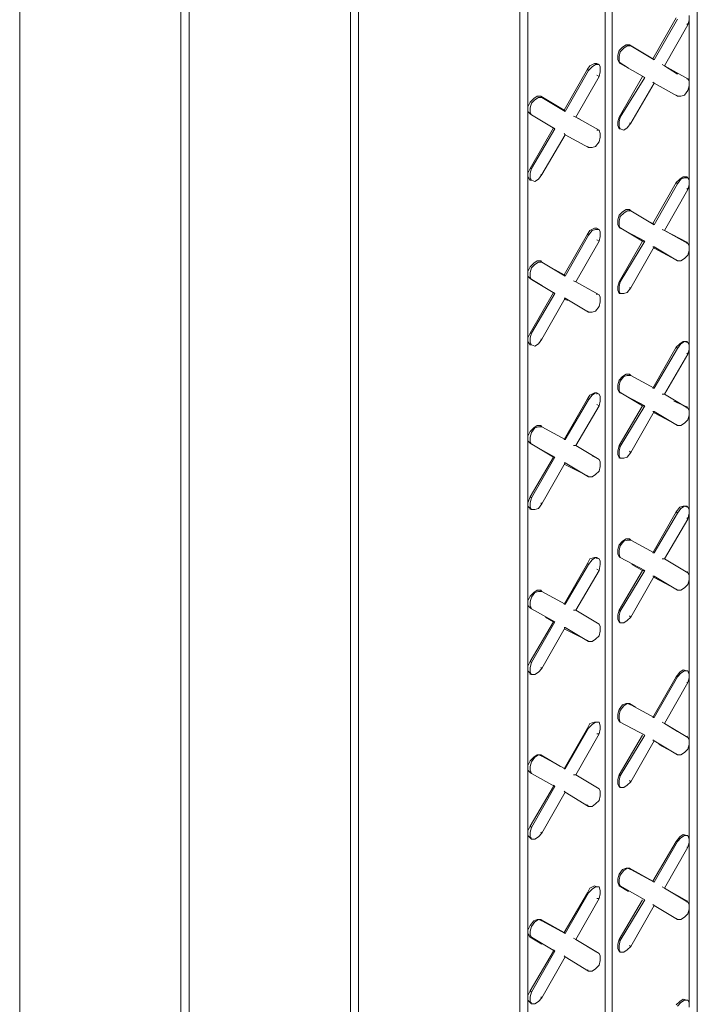
# Model space of a CAD drawing. Units: inches. Extents: x 641.2 to 698, y 170.8 to 244.1.
# Drawn here: x 656.2 to 657.9, y 196.1 to 198.6 of the extents above; entities that cross this region are included whole.
import ezdxf

# ---------------------------------------------------------------- set-up
doc = ezdxf.new("R2010")
doc.units = ezdxf.units.IN
doc.header["$LTSCALE"] = 2
doc.header["$MEASUREMENT"] = 0
doc.layers.add('B', color=1, linetype='Continuous')

msp = doc.modelspace()

# ---------------------------------------------------------------- linework, layer by layer
at = {"layer": 'B', "lineweight": 0}
for p, q in [((657.9476, 200.3454), (657.9476, 194.0899)), ((657.7149, 193.978), (657.7149, 200.2129)), ((657.7149, 193.978), (657.7149, 200.2129)), ((657.7326, 200.2217), (657.7326, 193.9868)), ((657.0729, 200.1216), (657.0729, 193.3065)), ((657.0729, 193.3065), (657.0729, 200.1216)), ((657.0935, 200.1334), (657.0935, 193.3153)), ((657.4999, 193.8337), (657.4999, 200.0892)), ((657.4999, 200.0892), (657.4999, 193.8337)), ((657.5205, 200.098), (657.5205, 193.8661)), ((656.6458, 199.8771), (656.6458, 193.0591)), ((656.6458, 193.0591), (656.6458, 199.8771)), ((656.6664, 199.886), (656.6664, 193.0709)), ((656.2394, 199.6415), (656.2394, 192.8235)), ((657.8946, 198.6343), (657.8357, 198.5312)), ((657.8975, 198.6313), (657.8386, 198.5283)), ((657.927, 198.6284), (657.924, 198.6166)), ((657.927, 198.6402), (657.927, 198.6284)), ((657.927, 198.4753), (657.927, 198.6284)), ((657.927, 198.4753), (657.927, 198.6284)), ((657.8651, 198.5135), (657.924, 198.6166)), ((657.924, 198.6166), (657.9211, 198.6196)), ((657.7502, 198.5518), (657.7473, 198.54)), ((657.7591, 198.5607), (657.7502, 198.5518)), ((657.7502, 198.5371), (657.7532, 198.5489)), ((657.7532, 198.5489), (657.762, 198.5577)), ((657.7679, 198.5665), (657.7591, 198.5607)), ((657.762, 198.5577), (657.7709, 198.5636)), ((657.7768, 198.5665), (657.7679, 198.5665)), ((657.7709, 198.5636), (657.7797, 198.5636)), ((657.7797, 198.5636), (657.7768, 198.5665)), ((657.7768, 198.5665), (657.8357, 198.5312)), ((657.7797, 198.5636), (657.7768, 198.5665)), ((657.8357, 198.5312), (657.7768, 198.5665)), ((657.8386, 198.5283), (657.7797, 198.5636)), ((657.8386, 198.5283), (657.7797, 198.5636)), ((657.7473, 198.5283), (657.7473, 198.54)), ((657.7473, 198.5283), (657.7502, 198.5224)), ((657.7502, 198.5253), (657.7502, 198.5371)), ((657.7502, 198.5253), (657.7532, 198.5194)), ((657.7532, 198.5194), (657.7502, 198.5224)), ((657.7502, 198.5224), (657.7738, 198.5076)), ((657.7532, 198.5194), (657.7502, 198.5224)), ((657.7738, 198.5076), (657.7502, 198.5224)), ((657.8357, 198.5312), (657.8386, 198.5283)), ((657.8386, 198.5283), (657.8357, 198.5312)), ((657.6707, 198.5047), (657.6118, 198.4016)), ((657.6737, 198.5018), (657.6148, 198.3987)), ((657.6766, 198.5135), (657.6707, 198.5047)), ((657.6707, 198.5047), (657.6737, 198.5018)), ((657.6737, 198.5018), (657.6825, 198.5106)), ((657.6884, 198.5194), (657.6766, 198.5135)), ((657.6913, 198.5165), (657.6825, 198.5106)), ((657.6943, 198.5194), (657.6884, 198.5194)), ((657.7002, 198.5165), (657.6913, 198.5165)), ((657.7002, 198.5165), (657.6943, 198.5194)), ((657.7002, 198.5165), (657.7031, 198.5106)), ((657.7031, 198.4988), (657.7002, 198.487)), ((657.7031, 198.5106), (657.7031, 198.4988)), ((657.815, 198.4841), (657.7532, 198.5194)), ((657.7532, 198.5194), (657.815, 198.4841)), ((657.8651, 198.5135), (657.8592, 198.5165)), ((657.8592, 198.5165), (657.8651, 198.5135)), ((657.924, 198.4811), (657.8651, 198.5135)), ((657.8651, 198.5135), (657.8975, 198.4929)), ((657.924, 198.4811), (657.8651, 198.5135)), ((657.8651, 198.5135), (657.8975, 198.4929)), ((657.6413, 198.384), (657.7002, 198.487)), ((657.7002, 198.487), (657.6943, 198.49)), ((657.7502, 198.384), (657.8092, 198.487)), ((657.7532, 198.384), (657.815, 198.4841)), ((657.8092, 198.487), (657.815, 198.4841)), ((657.8092, 198.487), (657.815, 198.4841)), ((657.8386, 198.4694), (657.8357, 198.4723)), ((657.8386, 198.4694), (657.8357, 198.4723)), ((657.924, 198.4811), (657.9211, 198.4811)), ((657.9211, 198.4811), (657.924, 198.4811)), ((657.924, 198.4811), (657.927, 198.4753)), ((657.927, 198.4753), (657.927, 198.4635)), ((657.8386, 198.4694), (657.7797, 198.3692)), ((657.8975, 198.437), (657.8386, 198.4694)), ((657.8386, 198.4694), (657.8975, 198.437)), ((657.924, 198.4517), (657.9152, 198.4399)), ((657.927, 198.4635), (657.924, 198.4517)), ((657.927, 198.2249), (657.927, 198.4635)), ((657.927, 198.2249), (657.927, 198.4635)), ((657.5353, 198.4311), (657.5264, 198.4222)), ((657.5294, 198.4193), (657.5382, 198.4281)), ((657.5441, 198.437), (657.5353, 198.4311)), ((657.5382, 198.4281), (657.547, 198.434)), ((657.5529, 198.437), (657.5441, 198.437)), ((657.547, 198.434), (657.5559, 198.434)), ((657.5559, 198.434), (657.5529, 198.437)), ((657.5529, 198.437), (657.6118, 198.4016)), ((657.5559, 198.434), (657.5529, 198.437)), ((657.6118, 198.4016), (657.5529, 198.437)), ((657.6148, 198.3987), (657.5559, 198.434)), ((657.6148, 198.3987), (657.5559, 198.434)), ((657.8946, 198.4399), (657.8975, 198.437)), ((657.8946, 198.4399), (657.8975, 198.437)), ((657.8975, 198.437), (657.9063, 198.437)), ((657.9152, 198.4399), (657.9063, 198.437)), ((657.5264, 198.4222), (657.5205, 198.4105)), ((657.5205, 198.3987), (657.5205, 198.4105)), ((657.5205, 198.3987), (657.5264, 198.3928)), ((657.5264, 198.4075), (657.5294, 198.4193)), ((657.5264, 198.3957), (657.5264, 198.4075)), ((657.6118, 198.4016), (657.6148, 198.3987)), ((657.6148, 198.3987), (657.6118, 198.4016)), ((657.5264, 198.3957), (657.5294, 198.3898)), ((657.5294, 198.3898), (657.5264, 198.3928)), ((657.5264, 198.3928), (657.5294, 198.3898)), ((657.5294, 198.3898), (657.5264, 198.3928)), ((657.5294, 198.3898), (657.5264, 198.3928)), ((657.5883, 198.3545), (657.5294, 198.3898)), ((657.5294, 198.3898), (657.5883, 198.3545)), ((657.6413, 198.384), (657.6354, 198.3869)), ((657.6354, 198.3869), (657.6413, 198.384)), ((657.7002, 198.3516), (657.6413, 198.384)), ((657.6413, 198.384), (657.6531, 198.3781)), ((657.7002, 198.3516), (657.6413, 198.384)), ((657.6413, 198.384), (657.6531, 198.3781)), ((657.7502, 198.384), (657.7473, 198.3722)), ((657.7532, 198.384), (657.7502, 198.3722)), ((657.7532, 198.384), (657.7502, 198.384)), ((657.5264, 198.2544), (657.5853, 198.3574)), ((657.5883, 198.3545), (657.5294, 198.2544)), ((657.5853, 198.3574), (657.5883, 198.3545)), ((657.5853, 198.3574), (657.5883, 198.3545)), ((657.7002, 198.3516), (657.6943, 198.3516)), ((657.6943, 198.3516), (657.7002, 198.3516)), ((657.7002, 198.3516), (657.7031, 198.3427)), ((657.7473, 198.3633), (657.7473, 198.3722)), ((657.7502, 198.3545), (657.7473, 198.3633)), ((657.7502, 198.3604), (657.7502, 198.3722)), ((657.7532, 198.3545), (657.7502, 198.3604)), ((657.7532, 198.3545), (657.7502, 198.3545)), ((657.7532, 198.3545), (657.7502, 198.3545)), ((657.762, 198.3516), (657.7532, 198.3545)), ((657.7709, 198.3574), (657.762, 198.3516)), ((657.7797, 198.3692), (657.7709, 198.3574)), ((657.7797, 198.3692), (657.7768, 198.3692)), ((657.6148, 198.3398), (657.5559, 198.2396)), ((657.6148, 198.3398), (657.6118, 198.3427)), ((657.6148, 198.3398), (657.6118, 198.3427)), ((657.6737, 198.3074), (657.6148, 198.3398)), ((657.6148, 198.3398), (657.6737, 198.3074)), ((657.7031, 198.3339), (657.7002, 198.3221)), ((657.7031, 198.3427), (657.7031, 198.3339)), ((657.6707, 198.3103), (657.6737, 198.3074)), ((657.6707, 198.3103), (657.6737, 198.3074)), ((657.6737, 198.3074), (657.6825, 198.3074)), ((657.6913, 198.3103), (657.6825, 198.3074)), ((657.7002, 198.3221), (657.6913, 198.3103)), ((657.5264, 198.2544), (657.5205, 198.2426)), ((657.5294, 198.2544), (657.5264, 198.2426)), ((657.5294, 198.2544), (657.5264, 198.2544)), ((657.5205, 198.2337), (657.5205, 198.2426)), ((657.5264, 198.2249), (657.5205, 198.2337)), ((657.5264, 198.2308), (657.5264, 198.2426)), ((657.5294, 198.2249), (657.5264, 198.2308)), ((657.5264, 198.2249), (657.5294, 198.2249)), ((657.5294, 198.2249), (657.5264, 198.2249)), ((657.5294, 198.2249), (657.5382, 198.222)), ((657.547, 198.2279), (657.5382, 198.222)), ((657.5559, 198.2396), (657.547, 198.2279)), ((657.5559, 198.2396), (657.5529, 198.2396)), ((657.9034, 198.2279), (657.8946, 198.219)), ((657.8975, 198.2161), (657.9063, 198.2279)), ((657.9122, 198.2337), (657.9034, 198.2279)), ((657.9152, 198.2308), (657.9063, 198.2279)), ((657.9211, 198.2337), (657.9122, 198.2337)), ((657.924, 198.2308), (657.9152, 198.2308)), ((657.9211, 198.2308), (657.9211, 198.2337)), ((657.9211, 198.2337), (657.924, 198.2308)), ((657.927, 198.2249), (657.924, 198.2308)), ((657.927, 198.2249), (657.927, 198.2131)), ((657.8946, 198.219), (657.8357, 198.1159)), ((657.8975, 198.2161), (657.8386, 198.113)), ((657.8651, 198.0983), (657.924, 198.2014)), ((657.8946, 198.219), (657.8975, 198.2161)), ((657.924, 198.2014), (657.9211, 198.2043)), ((657.927, 198.2131), (657.924, 198.2014)), ((657.927, 198.06), (657.927, 198.2131)), ((657.927, 198.06), (657.927, 198.2131)), ((657.7679, 198.1513), (657.7591, 198.1454)), ((657.7768, 198.1513), (657.7679, 198.1513)), ((657.7797, 198.1483), (657.7768, 198.1513)), ((657.7768, 198.1513), (657.7768, 198.1483)), ((657.7797, 198.1483), (657.7768, 198.1513)), ((657.7768, 198.1513), (657.7768, 198.1483)), ((657.7502, 198.1366), (657.7473, 198.1248)), ((657.7473, 198.113), (657.7473, 198.1248)), ((657.7591, 198.1454), (657.7502, 198.1366)), ((657.7502, 198.1218), (657.7532, 198.1336)), ((657.7532, 198.1336), (657.762, 198.1424)), ((657.762, 198.1424), (657.7709, 198.1483)), ((657.7709, 198.1483), (657.7797, 198.1483)), ((657.8386, 198.113), (657.7797, 198.1483)), ((657.8386, 198.113), (657.7797, 198.1483)), ((657.6884, 198.1042), (657.6766, 198.0983)), ((657.6913, 198.1012), (657.6825, 198.0983)), ((657.6943, 198.1042), (657.6884, 198.1042)), ((657.7002, 198.1012), (657.6913, 198.1012)), ((657.7002, 198.1012), (657.6943, 198.1042)), ((657.7002, 198.1012), (657.7031, 198.0953)), ((657.7502, 198.1071), (657.7473, 198.113)), ((657.7502, 198.1101), (657.7502, 198.1218)), ((657.7502, 198.1101), (657.7532, 198.1042)), ((657.7532, 198.1042), (657.7502, 198.1071)), ((657.7502, 198.1071), (657.8092, 198.0718)), ((657.7532, 198.1042), (657.7502, 198.1071)), ((657.8092, 198.0718), (657.7502, 198.1071)), ((657.815, 198.0718), (657.7532, 198.1042)), ((657.7532, 198.1042), (657.815, 198.0718)), ((657.8239, 198.1218), (657.8357, 198.1159)), ((657.8357, 198.1159), (657.8239, 198.1218)), ((657.8357, 198.1159), (657.8386, 198.113)), ((657.8386, 198.113), (657.8357, 198.1159)), ((657.8651, 198.0983), (657.8592, 198.1012)), ((657.8592, 198.1012), (657.8651, 198.0983)), ((657.6707, 198.0894), (657.6118, 197.9864)), ((657.6737, 198.0865), (657.6148, 197.9834)), ((657.6766, 198.0983), (657.6707, 198.0894)), ((657.6707, 198.0894), (657.6737, 198.0865)), ((657.6737, 198.0865), (657.6825, 198.0983)), ((657.7031, 198.0835), (657.7002, 198.0718)), ((657.7031, 198.0953), (657.7031, 198.0835)), ((657.924, 198.0659), (657.8651, 198.0983)), ((657.8651, 198.0983), (657.9211, 198.0688)), ((657.924, 198.0659), (657.8651, 198.0983)), ((657.8651, 198.0983), (657.9211, 198.0688)), ((657.6413, 197.9687), (657.7002, 198.0718)), ((657.7002, 198.0718), (657.6943, 198.0747)), ((657.7502, 197.9687), (657.8092, 198.0718)), ((657.7532, 197.9687), (657.815, 198.0718)), ((657.8386, 198.057), (657.7797, 197.954)), ((657.8092, 198.0718), (657.815, 198.0718)), ((657.8092, 198.0718), (657.815, 198.0718)), ((657.8357, 198.057), (657.8386, 198.057)), ((657.8386, 198.057), (657.8357, 198.057)), ((657.8975, 198.0217), (657.8386, 198.057)), ((657.8386, 198.057), (657.8975, 198.0217)), ((657.8828, 198.0305), (657.8386, 198.0541)), ((657.8828, 198.0305), (657.8386, 198.0541)), ((657.924, 198.0659), (657.9211, 198.0688)), ((657.9211, 198.0688), (657.9211, 198.0659)), ((657.9211, 198.0688), (657.924, 198.0659)), ((657.924, 198.0659), (657.927, 198.06)), ((657.927, 198.06), (657.927, 198.0482)), ((657.9152, 198.0276), (657.9063, 198.0217)), ((657.924, 198.0364), (657.9152, 198.0276)), ((657.927, 198.0482), (657.924, 198.0364)), ((657.927, 197.8096), (657.927, 198.0482)), ((657.927, 197.8096), (657.927, 198.0482)), ((657.5264, 198.007), (657.5205, 197.9952)), ((657.5353, 198.0158), (657.5264, 198.007)), ((657.5264, 197.9922), (657.5294, 198.004)), ((657.5294, 198.004), (657.5382, 198.0129)), ((657.5441, 198.0217), (657.5353, 198.0158)), ((657.5382, 198.0129), (657.547, 198.0188)), ((657.5529, 198.0217), (657.5441, 198.0217)), ((657.547, 198.0188), (657.5559, 198.0188)), ((657.5559, 198.0188), (657.5529, 198.0217)), ((657.5529, 198.0217), (657.5529, 198.0188)), ((657.5559, 198.0188), (657.5529, 198.0217)), ((657.5529, 198.0217), (657.5529, 198.0188)), ((657.6148, 197.9834), (657.5559, 198.0188)), ((657.6148, 197.9834), (657.5559, 198.0188)), ((657.5647, 198.0129), (657.6118, 197.9864)), ((657.6118, 197.9864), (657.5647, 198.0129)), ((657.8946, 198.0246), (657.8975, 198.0217)), ((657.8946, 198.0246), (657.8975, 198.0217)), ((657.8975, 198.0217), (657.9063, 198.0217)), ((657.5205, 197.9834), (657.5205, 197.9952)), ((657.5205, 197.9834), (657.5264, 197.9775)), ((657.5264, 197.9805), (657.5264, 197.9922)), ((657.5264, 197.9805), (657.5294, 197.9746)), ((657.5294, 197.9746), (657.5264, 197.9775)), ((657.5264, 197.9775), (657.5559, 197.9598)), ((657.5294, 197.9746), (657.5264, 197.9775)), ((657.5559, 197.9598), (657.5264, 197.9775)), ((657.6118, 197.9864), (657.6148, 197.9834)), ((657.6148, 197.9834), (657.6118, 197.9864)), ((657.5883, 197.9392), (657.5294, 197.9746)), ((657.5294, 197.9746), (657.5883, 197.9392)), ((657.6413, 197.9687), (657.6354, 197.9716)), ((657.6354, 197.9716), (657.6413, 197.9687)), ((657.7002, 197.9363), (657.6413, 197.9687)), ((657.6413, 197.9687), (657.6943, 197.9392)), ((657.7002, 197.9363), (657.6413, 197.9687)), ((657.6413, 197.9687), (657.6943, 197.9392)), ((657.7502, 197.9687), (657.7473, 197.9569)), ((657.7473, 197.9481), (657.7473, 197.9569)), ((657.7532, 197.9687), (657.7502, 197.9569)), ((657.7532, 197.9687), (657.7502, 197.9687)), ((657.7502, 197.9451), (657.7502, 197.9569)), ((657.7797, 197.954), (657.7709, 197.9422)), ((657.7797, 197.954), (657.7768, 197.954)), ((657.5264, 197.8391), (657.5853, 197.9422)), ((657.5883, 197.9392), (657.5294, 197.8391)), ((657.6148, 197.9275), (657.5559, 197.8244)), ((657.5853, 197.9422), (657.5883, 197.9392)), ((657.5853, 197.9422), (657.5883, 197.9392)), ((657.6118, 197.9275), (657.6148, 197.9275)), ((657.6148, 197.9275), (657.6118, 197.9275)), ((657.6737, 197.8921), (657.6148, 197.9275)), ((657.6148, 197.9275), (657.6737, 197.8921)), ((657.7002, 197.9363), (657.6943, 197.9392)), ((657.6943, 197.9392), (657.6943, 197.9363)), ((657.6943, 197.9392), (657.7002, 197.9363)), ((657.7002, 197.9363), (657.7031, 197.9304)), ((657.7031, 197.9304), (657.7031, 197.9186)), ((657.7502, 197.9392), (657.7473, 197.9481)), ((657.7532, 197.9392), (657.7502, 197.9451)), ((657.7532, 197.9392), (657.7502, 197.9392)), ((657.7532, 197.9392), (657.7502, 197.9392)), ((657.762, 197.9392), (657.7532, 197.9392)), ((657.7709, 197.9422), (657.762, 197.9392)), ((657.6236, 197.9216), (657.6118, 197.9245)), ((657.6236, 197.9216), (657.6118, 197.9245)), ((657.7002, 197.9068), (657.6913, 197.8951)), ((657.7031, 197.9186), (657.7002, 197.9068)), ((657.6707, 197.8951), (657.6737, 197.8921)), ((657.6707, 197.8951), (657.6737, 197.8921)), ((657.6737, 197.8921), (657.6825, 197.8921)), ((657.6913, 197.8951), (657.6825, 197.8921)), ((657.5264, 197.8391), (657.5205, 197.8273)), ((657.5205, 197.8185), (657.5205, 197.8273)), ((657.5294, 197.8391), (657.5264, 197.8273)), ((657.5294, 197.8391), (657.5264, 197.8391)), ((657.5264, 197.8155), (657.5264, 197.8273)), ((657.5264, 197.8096), (657.5205, 197.8185)), ((657.5294, 197.8096), (657.5264, 197.8155)), ((657.5294, 197.8096), (657.5264, 197.8096)), ((657.5294, 197.8096), (657.5264, 197.8096)), ((657.5382, 197.8067), (657.5294, 197.8096)), ((657.547, 197.8126), (657.5382, 197.8067)), ((657.5559, 197.8244), (657.547, 197.8126)), ((657.5559, 197.8244), (657.5529, 197.8244)), ((657.8946, 197.8038), (657.8357, 197.7007)), ((657.9034, 197.8126), (657.8946, 197.8038)), ((657.8946, 197.8038), (657.8975, 197.8008)), ((657.8975, 197.8008), (657.9063, 197.8126)), ((657.9122, 197.8185), (657.9034, 197.8126)), ((657.9152, 197.8185), (657.9063, 197.8126)), ((657.9211, 197.8185), (657.9122, 197.8185)), ((657.924, 197.8155), (657.9152, 197.8185)), ((657.9211, 197.8155), (657.9211, 197.8185)), ((657.9211, 197.8185), (657.924, 197.8155)), ((657.927, 197.8096), (657.924, 197.8155)), ((657.927, 197.8096), (657.927, 197.7979)), ((657.8975, 197.8008), (657.8386, 197.7007)), ((657.8651, 197.6859), (657.924, 197.7861)), ((657.924, 197.7861), (657.9211, 197.789)), ((657.927, 197.7979), (657.924, 197.7861)), ((657.927, 197.6447), (657.927, 197.7979)), ((657.927, 197.6447), (657.927, 197.7979)), ((657.7591, 197.7301), (657.7502, 197.7213)), ((657.7532, 197.7183), (657.762, 197.7301)), ((657.7679, 197.736), (657.7591, 197.7301)), ((657.762, 197.7301), (657.7709, 197.7331)), ((657.7768, 197.736), (657.7679, 197.736)), ((657.7709, 197.7331), (657.7797, 197.7331)), ((657.7797, 197.7331), (657.7768, 197.736)), ((657.7768, 197.736), (657.7768, 197.7331)), ((657.7797, 197.7331), (657.7768, 197.736)), ((657.7768, 197.736), (657.7768, 197.7331)), ((657.8386, 197.7007), (657.7797, 197.7331)), ((657.8386, 197.7007), (657.7797, 197.7331)), ((657.7502, 197.7213), (657.7473, 197.7095)), ((657.7473, 197.6977), (657.7473, 197.7095)), ((657.7502, 197.7066), (657.7532, 197.7183)), ((657.7502, 197.6948), (657.7502, 197.7066)), ((657.6766, 197.683), (657.6707, 197.6742)), ((657.6737, 197.6712), (657.6825, 197.683)), ((657.6884, 197.6889), (657.6766, 197.683)), ((657.6913, 197.6889), (657.6825, 197.683)), ((657.6943, 197.6889), (657.6884, 197.6889)), ((657.7002, 197.6859), (657.6913, 197.6889)), ((657.6943, 197.6859), (657.6943, 197.6889)), ((657.6943, 197.6889), (657.7002, 197.6859)), ((657.7002, 197.6859), (657.7031, 197.6801)), ((657.7031, 197.6801), (657.7031, 197.6683)), ((657.7473, 197.6977), (657.7502, 197.6918)), ((657.7502, 197.6948), (657.7532, 197.6889)), ((657.7532, 197.6889), (657.7502, 197.6918)), ((657.7502, 197.6918), (657.8092, 197.6565)), ((657.7532, 197.6889), (657.7502, 197.6918)), ((657.8092, 197.6565), (657.7502, 197.6918)), ((657.815, 197.6565), (657.7532, 197.6889)), ((657.7532, 197.6889), (657.815, 197.6565)), ((657.8357, 197.7007), (657.8386, 197.7007)), ((657.8386, 197.7007), (657.8357, 197.7007)), ((657.8651, 197.6859), (657.8592, 197.6859)), ((657.8592, 197.6859), (657.8651, 197.6859)), ((657.924, 197.6506), (657.8651, 197.6859)), ((657.924, 197.6506), (657.8651, 197.6859)), ((657.6707, 197.6742), (657.6118, 197.5711)), ((657.6737, 197.6712), (657.6148, 197.5711)), ((657.6413, 197.5564), (657.7002, 197.6565)), ((657.6707, 197.6742), (657.6737, 197.6712)), ((657.7002, 197.6565), (657.6943, 197.6594)), ((657.7031, 197.6683), (657.7002, 197.6565)), ((657.7502, 197.5564), (657.8092, 197.6565)), ((657.7532, 197.5534), (657.815, 197.6565)), ((657.8092, 197.6565), (657.815, 197.6565)), ((657.8092, 197.6565), (657.815, 197.6565)), ((657.8887, 197.6683), (657.9211, 197.6536)), ((657.8887, 197.6683), (657.9211, 197.6536)), ((657.924, 197.6506), (657.9211, 197.6536)), ((657.9211, 197.6536), (657.9211, 197.6506)), ((657.9211, 197.6536), (657.924, 197.6506)), ((657.8386, 197.6418), (657.7797, 197.5387)), ((657.8357, 197.6418), (657.8386, 197.6418)), ((657.8386, 197.6418), (657.8357, 197.6418)), ((657.8975, 197.6064), (657.8386, 197.6418)), ((657.8386, 197.6418), (657.8975, 197.6064)), ((657.8946, 197.6094), (657.8386, 197.6388)), ((657.8386, 197.6388), (657.8946, 197.6094)), ((657.924, 197.6506), (657.927, 197.6447)), ((657.927, 197.6329), (657.924, 197.6212)), ((657.927, 197.6447), (657.927, 197.6329)), ((657.927, 197.3944), (657.927, 197.6329)), ((657.927, 197.3944), (657.927, 197.6329)), ((657.5441, 197.6064), (657.5353, 197.6005)), ((657.5382, 197.6005), (657.547, 197.6035)), ((657.5529, 197.6064), (657.5441, 197.6064)), ((657.547, 197.6035), (657.5559, 197.6035)), ((657.5559, 197.6035), (657.5529, 197.6064)), ((657.5529, 197.6064), (657.5529, 197.6035)), ((657.5559, 197.6035), (657.5529, 197.6064)), ((657.5529, 197.6064), (657.5529, 197.6035)), ((657.6148, 197.5711), (657.5559, 197.6035)), ((657.6148, 197.5711), (657.5559, 197.6035)), ((657.8946, 197.6094), (657.8975, 197.6064)), ((657.8946, 197.6094), (657.8975, 197.6064)), ((657.8975, 197.6064), (657.9063, 197.6064)), ((657.9152, 197.6123), (657.9063, 197.6064)), ((657.924, 197.6212), (657.9152, 197.6123)), ((657.5264, 197.5917), (657.5205, 197.5799)), ((657.5205, 197.5681), (657.5205, 197.5799)), ((657.5353, 197.6005), (657.5264, 197.5917)), ((657.5264, 197.577), (657.5294, 197.5888)), ((657.5294, 197.5888), (657.5382, 197.6005)), ((657.5264, 197.5623), (657.5205, 197.5681)), ((657.5264, 197.5652), (657.5264, 197.577)), ((657.5264, 197.5652), (657.5294, 197.5593)), ((657.5294, 197.5593), (657.5264, 197.5623)), ((657.5264, 197.5623), (657.5853, 197.5269)), ((657.5294, 197.5593), (657.5264, 197.5623)), ((657.5853, 197.5269), (657.5264, 197.5623)), ((657.5883, 197.5269), (657.5294, 197.5593)), ((657.5294, 197.5593), (657.5883, 197.5269)), ((657.6118, 197.5711), (657.6148, 197.5711)), ((657.6148, 197.5711), (657.6118, 197.5711)), ((657.6413, 197.5564), (657.6354, 197.5564)), ((657.6354, 197.5564), (657.6413, 197.5564)), ((657.7002, 197.521), (657.6413, 197.5564)), ((657.7002, 197.521), (657.6413, 197.5564)), ((657.7502, 197.5564), (657.7473, 197.5416)), ((657.7532, 197.5534), (657.7502, 197.5564)), ((657.6825, 197.5299), (657.6943, 197.524)), ((657.6825, 197.5299), (657.6943, 197.524)), ((657.7473, 197.5328), (657.7473, 197.5416)), ((657.7502, 197.5269), (657.7473, 197.5328)), ((657.7532, 197.5534), (657.7502, 197.5416)), ((657.7502, 197.5299), (657.7502, 197.5416)), ((657.7532, 197.524), (657.7502, 197.5299)), ((657.7797, 197.5387), (657.7709, 197.5269)), ((657.7797, 197.5387), (657.7768, 197.5416)), ((657.5264, 197.4268), (657.5853, 197.5269)), ((657.5883, 197.5269), (657.5294, 197.4238)), ((657.6148, 197.5122), (657.5559, 197.4091)), ((657.5853, 197.5269), (657.5883, 197.5269)), ((657.5853, 197.5269), (657.5883, 197.5269)), ((657.6118, 197.5122), (657.6148, 197.5122)), ((657.6148, 197.5122), (657.6118, 197.5122)), ((657.6707, 197.4798), (657.6118, 197.5092)), ((657.6707, 197.4798), (657.6118, 197.5092)), ((657.6737, 197.4768), (657.6148, 197.5122)), ((657.6148, 197.5122), (657.6737, 197.4768)), ((657.7002, 197.521), (657.6943, 197.524)), ((657.6943, 197.524), (657.7002, 197.521)), ((657.7002, 197.521), (657.7031, 197.5151)), ((657.7031, 197.5151), (657.7031, 197.5033)), ((657.7502, 197.5269), (657.7532, 197.524)), ((657.7502, 197.524), (657.7502, 197.5269)), ((657.7532, 197.524), (657.762, 197.524)), ((657.7709, 197.5269), (657.762, 197.524)), ((657.6707, 197.4798), (657.6737, 197.4768)), ((657.6707, 197.4798), (657.6737, 197.4768)), ((657.6913, 197.4827), (657.6825, 197.4768)), ((657.7002, 197.4916), (657.6913, 197.4827)), ((657.7031, 197.5033), (657.7002, 197.4916)), ((657.6737, 197.4768), (657.6825, 197.4768)), ((657.5264, 197.4268), (657.5205, 197.412)), ((657.5205, 197.4032), (657.5205, 197.412)), ((657.5294, 197.4238), (657.5264, 197.4268)), ((657.5294, 197.4238), (657.5264, 197.412)), ((657.5264, 197.4003), (657.5264, 197.412)), ((657.5559, 197.4091), (657.547, 197.3973)), ((657.5559, 197.4091), (657.5529, 197.412)), ((657.5264, 197.3973), (657.5205, 197.4032)), ((657.5294, 197.3944), (657.5264, 197.4003)), ((657.5264, 197.3944), (657.5264, 197.3973)), ((657.5294, 197.3944), (657.5264, 197.3973)), ((657.5294, 197.3944), (657.5382, 197.3944)), ((657.547, 197.3973), (657.5382, 197.3944)), ((657.8946, 197.3885), (657.8357, 197.2854)), ((657.8975, 197.3855), (657.8386, 197.2854)), ((657.9034, 197.4003), (657.8946, 197.3885)), ((657.8946, 197.3885), (657.8975, 197.3855)), ((657.8975, 197.3855), (657.9063, 197.3973)), ((657.9122, 197.4032), (657.9034, 197.4003)), ((657.9152, 197.4032), (657.9063, 197.3973)), ((657.9211, 197.4032), (657.9122, 197.4032)), ((657.924, 197.4003), (657.9152, 197.4032)), ((657.9211, 197.4003), (657.9211, 197.4032)), ((657.9211, 197.4032), (657.924, 197.4003)), ((657.927, 197.3944), (657.924, 197.4003)), ((657.927, 197.3855), (657.924, 197.3708)), ((657.927, 197.3944), (657.927, 197.3855)), ((657.927, 197.2294), (657.927, 197.3855)), ((657.927, 197.2294), (657.927, 197.3855)), ((657.8651, 197.2707), (657.924, 197.3708)), ((657.924, 197.3708), (657.9211, 197.3738)), ((657.7502, 197.306), (657.7473, 197.2942)), ((657.7591, 197.3149), (657.7502, 197.306)), ((657.7532, 197.3031), (657.762, 197.3149)), ((657.7679, 197.3207), (657.7591, 197.3149)), ((657.762, 197.3149), (657.7709, 197.3178)), ((657.7768, 197.3207), (657.7679, 197.3207)), ((657.7709, 197.3178), (657.7797, 197.3178)), ((657.7797, 197.3178), (657.7768, 197.3207)), ((657.7768, 197.3207), (657.7768, 197.3178)), ((657.7797, 197.3178), (657.7768, 197.3207)), ((657.7768, 197.3207), (657.7768, 197.3178)), ((657.8386, 197.2854), (657.7797, 197.3178)), ((657.8386, 197.2854), (657.7797, 197.3178)), ((657.7473, 197.2825), (657.7473, 197.2942)), ((657.7473, 197.2825), (657.7502, 197.2766)), ((657.7502, 197.2913), (657.7532, 197.3031)), ((657.7502, 197.2825), (657.7502, 197.2913)), ((657.7502, 197.2825), (657.7532, 197.2736)), ((657.8357, 197.2854), (657.8386, 197.2854)), ((657.8386, 197.2854), (657.8357, 197.2854)), ((657.6707, 197.2589), (657.6118, 197.1558)), ((657.6737, 197.256), (657.6148, 197.1558)), ((657.6766, 197.2707), (657.6707, 197.2589)), ((657.6707, 197.2589), (657.6737, 197.256)), ((657.6737, 197.256), (657.6825, 197.2677)), ((657.6884, 197.2736), (657.6766, 197.2707)), ((657.6913, 197.2736), (657.6825, 197.2677)), ((657.6943, 197.2736), (657.6884, 197.2736)), ((657.7002, 197.2707), (657.6913, 197.2736)), ((657.6943, 197.2707), (657.6943, 197.2736)), ((657.6943, 197.2736), (657.7002, 197.2707)), ((657.7002, 197.2707), (657.7031, 197.2648)), ((657.7031, 197.256), (657.7002, 197.2412)), ((657.7031, 197.2648), (657.7031, 197.256)), ((657.7532, 197.2736), (657.7502, 197.2766)), ((657.7502, 197.2766), (657.7532, 197.2766)), ((657.7532, 197.2736), (657.7502, 197.2766)), ((657.7532, 197.2766), (657.7502, 197.2766)), ((657.815, 197.2412), (657.7532, 197.2736)), ((657.7532, 197.2736), (657.815, 197.2412)), ((657.8092, 197.2412), (657.7826, 197.256)), ((657.8092, 197.2412), (657.7826, 197.256)), ((657.8651, 197.2707), (657.8592, 197.2707)), ((657.8592, 197.2707), (657.8651, 197.2707)), ((657.924, 197.2353), (657.8651, 197.2707)), ((657.924, 197.2353), (657.8651, 197.2707)), ((657.6413, 197.1411), (657.7002, 197.2412)), ((657.7002, 197.2412), (657.6943, 197.2442)), ((657.7502, 197.1411), (657.8092, 197.2412)), ((657.7532, 197.1382), (657.815, 197.2412)), ((657.8092, 197.2412), (657.815, 197.2412)), ((657.8092, 197.2412), (657.815, 197.2412)), ((657.924, 197.2353), (657.9211, 197.2383)), ((657.9211, 197.2383), (657.924, 197.2353)), ((657.924, 197.2353), (657.927, 197.2294)), ((657.8386, 197.2265), (657.7797, 197.1234)), ((657.8357, 197.2265), (657.8386, 197.2265)), ((657.8386, 197.2265), (657.8357, 197.2265)), ((657.8975, 197.1912), (657.8386, 197.2265)), ((657.8386, 197.2265), (657.8975, 197.1912)), ((657.8946, 197.1941), (657.8386, 197.2236)), ((657.8386, 197.2236), (657.8946, 197.1941)), ((657.927, 197.2177), (657.924, 197.2059)), ((657.927, 197.2294), (657.927, 197.2177)), ((657.927, 196.9791), (657.927, 197.2177)), ((657.927, 196.9791), (657.927, 197.2177)), ((657.5353, 197.1853), (657.5264, 197.1764)), ((657.5294, 197.1735), (657.5382, 197.1853)), ((657.5441, 197.1912), (657.5353, 197.1853)), ((657.5382, 197.1853), (657.547, 197.1882)), ((657.5529, 197.1912), (657.5441, 197.1912)), ((657.547, 197.1882), (657.5559, 197.1882)), ((657.5559, 197.1882), (657.5529, 197.1912)), ((657.5529, 197.1912), (657.5529, 197.1882)), ((657.5559, 197.1882), (657.5529, 197.1912)), ((657.5529, 197.1912), (657.5529, 197.1882)), ((657.6148, 197.1558), (657.5559, 197.1882)), ((657.6148, 197.1558), (657.5559, 197.1882)), ((657.8946, 197.1941), (657.8975, 197.1912)), ((657.8946, 197.1941), (657.8975, 197.1912)), ((657.8975, 197.1912), (657.9063, 197.1912)), ((657.9152, 197.1971), (657.9063, 197.1912)), ((657.924, 197.2059), (657.9152, 197.1971)), ((657.5264, 197.1764), (657.5205, 197.1647)), ((657.5205, 197.1529), (657.5205, 197.1647)), ((657.5264, 197.1617), (657.5294, 197.1735)), ((657.5264, 197.1529), (657.5264, 197.1617)), ((657.5205, 197.1529), (657.5264, 197.147)), ((657.5264, 197.1529), (657.5294, 197.144)), ((657.5294, 197.144), (657.5264, 197.147)), ((657.5264, 197.147), (657.5294, 197.144)), ((657.5294, 197.144), (657.5264, 197.147)), ((657.5294, 197.144), (657.5264, 197.147)), ((657.5883, 197.1116), (657.5294, 197.144)), ((657.5294, 197.144), (657.5883, 197.1116)), ((657.6118, 197.1558), (657.6148, 197.1558)), ((657.6148, 197.1558), (657.6118, 197.1558)), ((657.6413, 197.1411), (657.6354, 197.1411)), ((657.6354, 197.1411), (657.6413, 197.1411)), ((657.7002, 197.1058), (657.6413, 197.1411)), ((657.7002, 197.1058), (657.6413, 197.1411)), ((657.7502, 197.1411), (657.7473, 197.1293)), ((657.7532, 197.1382), (657.7502, 197.1411)), ((657.7532, 197.1382), (657.7502, 197.1264)), ((657.5264, 197.0115), (657.5853, 197.1116)), ((657.5883, 197.1116), (657.5294, 197.0086)), ((657.5853, 197.1116), (657.5647, 197.1234)), ((657.5853, 197.1116), (657.5647, 197.1234)), ((657.5853, 197.1116), (657.5883, 197.1116)), ((657.5853, 197.1116), (657.5883, 197.1116)), ((657.7002, 197.1058), (657.6943, 197.1087)), ((657.6943, 197.1087), (657.7002, 197.1058)), ((657.7473, 197.1175), (657.7473, 197.1293)), ((657.7502, 197.1116), (657.7473, 197.1175)), ((657.7502, 197.1146), (657.7502, 197.1264)), ((657.7532, 197.1087), (657.7502, 197.1146)), ((657.7532, 197.1087), (657.7502, 197.1116)), ((657.7532, 197.1087), (657.762, 197.1087)), ((657.7709, 197.1146), (657.762, 197.1087)), ((657.7797, 197.1234), (657.7709, 197.1146)), ((657.7797, 197.1234), (657.7768, 197.1264)), ((657.6148, 197.0969), (657.5559, 196.9938)), ((657.6118, 197.0969), (657.6148, 197.0969)), ((657.6148, 197.0969), (657.6118, 197.0969)), ((657.6707, 197.0645), (657.6118, 197.094)), ((657.6707, 197.0645), (657.6118, 197.094)), ((657.6737, 197.0616), (657.6148, 197.0969)), ((657.6148, 197.0969), (657.6737, 197.0616)), ((657.7002, 197.1058), (657.7031, 197.0999)), ((657.7031, 197.0881), (657.7002, 197.0763)), ((657.7031, 197.0999), (657.7031, 197.0881)), ((657.6707, 197.0645), (657.6737, 197.0616)), ((657.6707, 197.0645), (657.6737, 197.0616)), ((657.6737, 197.0616), (657.6825, 197.0616)), ((657.6913, 197.0675), (657.6825, 197.0616)), ((657.7002, 197.0763), (657.6913, 197.0675)), ((657.5264, 197.0115), (657.5205, 196.9997)), ((657.5294, 197.0086), (657.5264, 197.0115)), ((657.5294, 197.0086), (657.5264, 196.9968)), ((657.5205, 196.9879), (657.5205, 196.9997)), ((657.5264, 196.9821), (657.5205, 196.9879)), ((657.5264, 196.985), (657.5264, 196.9968)), ((657.5294, 196.9791), (657.5264, 196.985)), ((657.547, 196.985), (657.5382, 196.9791)), ((657.5559, 196.9938), (657.547, 196.985)), ((657.5559, 196.9938), (657.5529, 196.9968)), ((657.8946, 196.9732), (657.9034, 196.985)), ((657.9122, 196.9909), (657.9034, 196.985)), ((657.9152, 196.9879), (657.9063, 196.9821)), ((657.9211, 196.9879), (657.9122, 196.9909)), ((657.924, 196.9879), (657.9152, 196.9879)), ((657.9211, 196.9879), (657.924, 196.9879)), ((657.927, 196.9791), (657.924, 196.9879)), ((657.5264, 196.9821), (657.5294, 196.9791)), ((657.5264, 196.9791), (657.5264, 196.9821)), ((657.5294, 196.9791), (657.5382, 196.9791)), ((657.8357, 196.8701), (657.8946, 196.9732)), ((657.8975, 196.9732), (657.8386, 196.8701)), ((657.8651, 196.8554), (657.924, 196.9585)), ((657.8946, 196.9732), (657.8975, 196.9732)), ((657.8975, 196.9732), (657.9063, 196.9821)), ((657.924, 196.9585), (657.9211, 196.9585)), ((657.927, 196.9703), (657.924, 196.9585)), ((657.927, 196.9791), (657.927, 196.9703)), ((657.927, 196.8142), (657.927, 196.9703)), ((657.927, 196.8142), (657.927, 196.9703)), ((657.7502, 196.8908), (657.7473, 196.879)), ((657.7591, 196.9025), (657.7502, 196.8908)), ((657.7532, 196.8878), (657.7502, 196.876)), ((657.7532, 196.8878), (657.762, 196.8996)), ((657.7679, 196.9055), (657.7591, 196.9025)), ((657.762, 196.8996), (657.7709, 196.9055)), ((657.7768, 196.9055), (657.7679, 196.9055)), ((657.7709, 196.9055), (657.7797, 196.9025)), ((657.7797, 196.9025), (657.7768, 196.9055)), ((657.7768, 196.9055), (657.7915, 196.8966)), ((657.7797, 196.9025), (657.7768, 196.9055)), ((657.7768, 196.9055), (657.7915, 196.8966)), ((657.8386, 196.8701), (657.7797, 196.9025)), ((657.8386, 196.8701), (657.7797, 196.9025)), ((657.7473, 196.8672), (657.7473, 196.879)), ((657.7473, 196.8672), (657.7502, 196.8613)), ((657.7502, 196.876), (657.7502, 196.8672)), ((657.7502, 196.8672), (657.7532, 196.8584)), ((657.7532, 196.8584), (657.7502, 196.8613)), ((657.7502, 196.8613), (657.7532, 196.8613)), ((657.7532, 196.8584), (657.7502, 196.8613)), ((657.7532, 196.8613), (657.7502, 196.8613)), ((657.8357, 196.8701), (657.8386, 196.8701)), ((657.8386, 196.8701), (657.8357, 196.8701)), ((657.6707, 196.8436), (657.6118, 196.7406)), ((657.6737, 196.8436), (657.6148, 196.7406)), ((657.6766, 196.8554), (657.6707, 196.8436)), ((657.6707, 196.8436), (657.6737, 196.8436)), ((657.6737, 196.8436), (657.6825, 196.8525)), ((657.6884, 196.8584), (657.6766, 196.8554)), ((657.6913, 196.8584), (657.6825, 196.8525)), ((657.6943, 196.8584), (657.6884, 196.8584)), ((657.7002, 196.8584), (657.6913, 196.8584)), ((657.6943, 196.8584), (657.7002, 196.8584)), ((657.7002, 196.8584), (657.7031, 196.8495)), ((657.7031, 196.8407), (657.7002, 196.8289)), ((657.7031, 196.8495), (657.7031, 196.8407)), ((657.815, 196.826), (657.7532, 196.8584)), ((657.7532, 196.8584), (657.815, 196.826)), ((657.8651, 196.8554), (657.8592, 196.8584)), ((657.8592, 196.8584), (657.8651, 196.8554)), ((657.924, 196.8201), (657.8651, 196.8554)), ((657.8651, 196.8554), (657.8975, 196.8348)), ((657.924, 196.8201), (657.8651, 196.8554)), ((657.8651, 196.8554), (657.8975, 196.8348)), ((657.6413, 196.7258), (657.7002, 196.8289)), ((657.7002, 196.8289), (657.6943, 196.8289)), ((657.8092, 196.826), (657.7502, 196.7258)), ((657.7532, 196.7229), (657.815, 196.826)), ((657.8386, 196.8112), (657.7797, 196.7082)), ((657.8092, 196.8289), (657.815, 196.826)), ((657.815, 196.826), (657.8092, 196.8289)), ((657.8357, 196.8142), (657.8386, 196.8112)), ((657.8386, 196.8112), (657.8357, 196.8142)), ((657.8975, 196.7759), (657.8386, 196.8112)), ((657.8386, 196.8112), (657.8975, 196.7759)), ((657.924, 196.8201), (657.9211, 196.823)), ((657.9211, 196.823), (657.924, 196.8201)), ((657.924, 196.8201), (657.927, 196.8142)), ((657.927, 196.8142), (657.927, 196.8024)), ((657.8946, 196.7788), (657.8504, 196.8024)), ((657.8504, 196.8024), (657.8946, 196.7788)), ((657.924, 196.7906), (657.9152, 196.7818)), ((657.927, 196.8024), (657.924, 196.7906)), ((657.927, 196.5638), (657.927, 196.8024)), ((657.927, 196.5638), (657.927, 196.8024)), ((657.5264, 196.7612), (657.5205, 196.7494)), ((657.5353, 196.77), (657.5264, 196.7612)), ((657.5294, 196.7582), (657.5382, 196.77)), ((657.5441, 196.7759), (657.5353, 196.77)), ((657.5382, 196.77), (657.547, 196.7759)), ((657.5529, 196.7759), (657.5441, 196.7759)), ((657.547, 196.7759), (657.5559, 196.773)), ((657.5559, 196.773), (657.5529, 196.7759)), ((657.5529, 196.7759), (657.603, 196.7464)), ((657.5559, 196.773), (657.5529, 196.7759)), ((657.5529, 196.7759), (657.603, 196.7464)), ((657.6148, 196.7406), (657.5559, 196.773)), ((657.6148, 196.7406), (657.5559, 196.773)), ((657.8946, 196.7788), (657.8975, 196.7759)), ((657.8946, 196.7788), (657.8975, 196.7759)), ((657.8975, 196.7759), (657.9063, 196.7759)), ((657.9152, 196.7818), (657.9063, 196.7759)), ((657.5205, 196.7376), (657.5205, 196.7494)), ((657.5205, 196.7376), (657.5264, 196.7317)), ((657.5264, 196.7464), (657.5294, 196.7582)), ((657.5264, 196.7376), (657.5264, 196.7464)), ((657.5264, 196.7376), (657.5294, 196.7288)), ((657.6118, 196.7406), (657.6148, 196.7406)), ((657.6148, 196.7406), (657.6118, 196.7406)), ((657.5294, 196.7288), (657.5264, 196.7317)), ((657.5264, 196.7317), (657.5294, 196.7288)), ((657.5294, 196.7288), (657.5264, 196.7317)), ((657.5294, 196.7288), (657.5264, 196.7317)), ((657.5883, 196.6964), (657.5294, 196.7288)), ((657.5294, 196.7288), (657.5883, 196.6964)), ((657.6413, 196.7258), (657.6354, 196.7258)), ((657.6354, 196.7258), (657.6413, 196.7258)), ((657.7002, 196.6905), (657.6413, 196.7258)), ((657.7002, 196.6905), (657.6413, 196.7258)), ((657.7502, 196.7258), (657.7473, 196.714)), ((657.7473, 196.7023), (657.7473, 196.714)), ((657.7532, 196.7229), (657.7502, 196.7258)), ((657.7532, 196.7229), (657.7502, 196.7111)), ((657.7502, 196.6993), (657.7502, 196.7111)), ((657.7797, 196.7082), (657.7768, 196.7111)), ((657.5264, 196.5962), (657.5853, 196.6964)), ((657.5883, 196.6964), (657.5294, 196.5933)), ((657.5853, 196.6993), (657.5883, 196.6964)), ((657.5883, 196.6964), (657.5853, 196.6993)), ((657.7002, 196.6905), (657.6943, 196.6934)), ((657.6943, 196.6934), (657.7002, 196.6905)), ((657.7002, 196.6905), (657.7031, 196.6846)), ((657.7502, 196.6964), (657.7473, 196.7023)), ((657.7532, 196.6934), (657.7502, 196.6993)), ((657.7532, 196.6964), (657.7502, 196.6964)), ((657.7532, 196.6934), (657.7502, 196.6964)), ((657.7532, 196.6934), (657.762, 196.6934)), ((657.7709, 196.6993), (657.762, 196.6934)), ((657.7797, 196.7082), (657.7709, 196.6993)), ((657.6148, 196.6817), (657.5559, 196.5786)), ((657.6118, 196.6846), (657.6148, 196.6817)), ((657.6148, 196.6817), (657.6118, 196.6846)), ((657.6737, 196.6463), (657.6148, 196.6817)), ((657.6148, 196.6817), (657.6737, 196.6463)), ((657.7002, 196.661), (657.6913, 196.6522)), ((657.7031, 196.6728), (657.7002, 196.661)), ((657.7031, 196.6846), (657.7031, 196.6728)), ((657.6707, 196.6493), (657.6619, 196.6522)), ((657.6707, 196.6493), (657.6619, 196.6522)), ((657.6707, 196.6493), (657.6737, 196.6463)), ((657.6707, 196.6493), (657.6737, 196.6463)), ((657.6737, 196.6463), (657.6825, 196.6463)), ((657.6913, 196.6522), (657.6825, 196.6463)), ((657.5264, 196.5962), (657.5205, 196.5845)), ((657.5294, 196.5933), (657.5264, 196.5962)), ((657.5294, 196.5933), (657.5264, 196.5815)), ((657.5205, 196.5727), (657.5205, 196.5845)), ((657.5264, 196.5668), (657.5205, 196.5727)), ((657.5264, 196.5697), (657.5264, 196.5815)), ((657.5294, 196.5638), (657.5264, 196.5697)), ((657.5294, 196.5668), (657.5264, 196.5668)), ((657.5294, 196.5638), (657.5264, 196.5668)), ((657.5294, 196.5638), (657.5382, 196.5638)), ((657.547, 196.5697), (657.5382, 196.5638)), ((657.5559, 196.5786), (657.547, 196.5697)), ((657.5559, 196.5786), (657.5529, 196.5815)), ((657.9034, 196.5697), (657.8946, 196.558)), ((657.8975, 196.558), (657.9063, 196.5668)), ((657.9122, 196.5756), (657.9034, 196.5697)), ((657.9152, 196.5727), (657.9063, 196.5668)), ((657.9211, 196.5727), (657.9122, 196.5756)), ((657.924, 196.5727), (657.9152, 196.5727)), ((657.9211, 196.5727), (657.924, 196.5727)), ((657.927, 196.5638), (657.924, 196.5727)), ((657.927, 196.5638), (657.927, 196.555)), ((657.8946, 196.558), (657.8357, 196.4578)), ((657.8975, 196.558), (657.8386, 196.4549)), ((657.8651, 196.4401), (657.924, 196.5432)), ((657.8946, 196.558), (657.8975, 196.558)), ((657.924, 196.5432), (657.9211, 196.5432)), ((657.927, 196.555), (657.924, 196.5432)), ((657.927, 196.3989), (657.927, 196.555)), ((657.927, 196.3989), (657.927, 196.555)), ((657.7591, 196.4873), (657.7502, 196.4755)), ((657.7679, 196.4902), (657.7591, 196.4873)), ((657.762, 196.4843), (657.7709, 196.4902)), ((657.7768, 196.4902), (657.7679, 196.4902)), ((657.7709, 196.4902), (657.7797, 196.4873)), ((657.7797, 196.4873), (657.7768, 196.4902)), ((657.7768, 196.4902), (657.8357, 196.4578)), ((657.7797, 196.4873), (657.7768, 196.4902)), ((657.8357, 196.4578), (657.7768, 196.4902)), ((657.8386, 196.4549), (657.7797, 196.4873)), ((657.8386, 196.4549), (657.7797, 196.4873)), ((657.7502, 196.4755), (657.7473, 196.4637)), ((657.7473, 196.4549), (657.7473, 196.4637)), ((657.7502, 196.4608), (657.7532, 196.4725)), ((657.7532, 196.4725), (657.762, 196.4843)), ((657.6766, 196.4401), (657.6707, 196.4284)), ((657.6737, 196.4284), (657.6825, 196.4372)), ((657.6884, 196.446), (657.6766, 196.4401)), ((657.6913, 196.4431), (657.6825, 196.4372)), ((657.6943, 196.4431), (657.6884, 196.446)), ((657.7002, 196.4431), (657.6913, 196.4431)), ((657.7002, 196.4431), (657.6943, 196.4431)), ((657.7002, 196.4431), (657.7031, 196.4343)), ((657.7473, 196.4549), (657.7502, 196.446)), ((657.7502, 196.4519), (657.7502, 196.4608)), ((657.7502, 196.4519), (657.7532, 196.446)), ((657.7532, 196.446), (657.7502, 196.446)), ((657.7502, 196.446), (657.7738, 196.4313)), ((657.7532, 196.446), (657.7502, 196.446)), ((657.7738, 196.4313), (657.7502, 196.446)), ((657.815, 196.4107), (657.7532, 196.446)), ((657.7532, 196.446), (657.815, 196.4107)), ((657.8357, 196.4578), (657.8386, 196.4549)), ((657.8386, 196.4549), (657.8357, 196.4578)), ((657.8651, 196.4401), (657.8592, 196.4431)), ((657.8592, 196.4431), (657.8651, 196.4401)), ((657.924, 196.4048), (657.8651, 196.4401)), ((657.8651, 196.4401), (657.9211, 196.4078)), ((657.924, 196.4048), (657.8651, 196.4401)), ((657.8651, 196.4401), (657.9211, 196.4078)), ((657.6707, 196.4284), (657.6118, 196.3282)), ((657.6737, 196.4284), (657.6148, 196.3253)), ((657.6413, 196.3106), (657.7002, 196.4136)), ((657.6707, 196.4284), (657.6737, 196.4284)), ((657.7002, 196.4136), (657.6943, 196.4136)), ((657.7031, 196.4254), (657.7002, 196.4136)), ((657.7031, 196.4343), (657.7031, 196.4254)), ((657.8092, 196.4136), (657.815, 196.4107)), ((657.815, 196.4107), (657.8092, 196.4136)), ((657.8092, 196.4107), (657.7502, 196.3106)), ((657.7532, 196.3076), (657.815, 196.4107)), ((657.8386, 196.396), (657.7797, 196.2929)), ((657.8386, 196.396), (657.8357, 196.3989)), ((657.8386, 196.396), (657.8357, 196.3989)), ((657.8975, 196.3606), (657.8386, 196.396)), ((657.8386, 196.396), (657.8975, 196.3606)), ((657.924, 196.4048), (657.9211, 196.4078)), ((657.9211, 196.4078), (657.9211, 196.4048)), ((657.9211, 196.4078), (657.924, 196.4048)), ((657.924, 196.4048), (657.927, 196.3989)), ((657.927, 196.3871), (657.924, 196.3754)), ((657.927, 196.3989), (657.927, 196.3871)), ((657.927, 196.1515), (657.927, 196.3871)), ((657.927, 196.1515), (657.927, 196.3871)), ((657.8946, 196.3636), (657.8975, 196.3606)), ((657.8946, 196.3636), (657.8975, 196.3606)), ((657.9152, 196.3665), (657.9063, 196.3606)), ((657.924, 196.3754), (657.9152, 196.3665)), ((657.5264, 196.3459), (657.5205, 196.3341)), ((657.5353, 196.3577), (657.5264, 196.3459)), ((657.5264, 196.3312), (657.5294, 196.343)), ((657.5294, 196.343), (657.5382, 196.3547)), ((657.5441, 196.3606), (657.5353, 196.3577)), ((657.5382, 196.3547), (657.547, 196.3606)), ((657.5529, 196.3606), (657.5441, 196.3606)), ((657.547, 196.3606), (657.5559, 196.3577)), ((657.5559, 196.3577), (657.5529, 196.3606)), ((657.5529, 196.3606), (657.6118, 196.3282)), ((657.5559, 196.3577), (657.5529, 196.3606)), ((657.6118, 196.3282), (657.5529, 196.3606)), ((657.6148, 196.3253), (657.5559, 196.3577)), ((657.6148, 196.3253), (657.5559, 196.3577)), ((657.8975, 196.3606), (657.9063, 196.3606)), ((657.5205, 196.3253), (657.5205, 196.3341)), ((657.5264, 196.3165), (657.5205, 196.3253)), ((657.5264, 196.3223), (657.5264, 196.3312)), ((657.5264, 196.3223), (657.5294, 196.3165)), ((657.5294, 196.3165), (657.5264, 196.3165)), ((657.5264, 196.3165), (657.5559, 196.2988)), ((657.5294, 196.3165), (657.5264, 196.3165)), ((657.5559, 196.2988), (657.5264, 196.3165)), ((657.5883, 196.2811), (657.5294, 196.3165)), ((657.5294, 196.3165), (657.5883, 196.2811)), ((657.6118, 196.3282), (657.6148, 196.3253)), ((657.6148, 196.3253), (657.6118, 196.3282)), ((657.6413, 196.3106), (657.6354, 196.3135)), ((657.6354, 196.3135), (657.6413, 196.3106)), ((657.7002, 196.2752), (657.6413, 196.3106)), ((657.6413, 196.3106), (657.6943, 196.2782)), ((657.7002, 196.2752), (657.6413, 196.3106)), ((657.6413, 196.3106), (657.6943, 196.2782)), ((657.7502, 196.3106), (657.7473, 196.2988)), ((657.7473, 196.287), (657.7473, 196.2988)), ((657.7532, 196.3076), (657.7502, 196.3106)), ((657.7532, 196.3076), (657.7502, 196.2958)), ((657.7502, 196.2841), (657.7502, 196.2958)), ((657.7797, 196.2929), (657.7709, 196.2841)), ((657.7797, 196.2929), (657.7768, 196.2958)), ((657.5264, 196.181), (657.5853, 196.2811)), ((657.5883, 196.2811), (657.5294, 196.178)), ((657.6148, 196.2664), (657.5559, 196.1633)), ((657.5853, 196.2841), (657.5883, 196.2811)), ((657.5883, 196.2811), (657.5853, 196.2841)), ((657.6148, 196.2664), (657.6118, 196.2693)), ((657.6148, 196.2664), (657.6118, 196.2693)), ((657.6737, 196.231), (657.6148, 196.2664)), ((657.6148, 196.2664), (657.6737, 196.231)), ((657.7002, 196.2752), (657.6943, 196.2782)), ((657.6943, 196.2782), (657.7002, 196.2752)), ((657.7002, 196.2752), (657.7031, 196.2693)), ((657.7031, 196.2693), (657.7031, 196.2575)), ((657.7502, 196.2811), (657.7473, 196.287)), ((657.7532, 196.2782), (657.7502, 196.2841)), ((657.7502, 196.2811), (657.7532, 196.2782)), ((657.7532, 196.2811), (657.7502, 196.2811)), ((657.7532, 196.2782), (657.762, 196.2782)), ((657.7709, 196.2841), (657.762, 196.2782)), ((657.7002, 196.2458), (657.6913, 196.2369)), ((657.7031, 196.2575), (657.7002, 196.2458)), ((657.6707, 196.234), (657.6737, 196.231)), ((657.6707, 196.234), (657.6737, 196.231)), ((657.6737, 196.231), (657.6825, 196.231)), ((657.6913, 196.2369), (657.6825, 196.231)), ((657.5264, 196.181), (657.5205, 196.1692)), ((657.5205, 196.1574), (657.5205, 196.1692)), ((657.5294, 196.178), (657.5264, 196.181)), ((657.5294, 196.178), (657.5264, 196.1662)), ((657.5264, 196.1545), (657.5264, 196.1662)), ((657.5559, 196.1633), (657.547, 196.1545)), ((657.5559, 196.1633), (657.5529, 196.1662)), ((657.5264, 196.1515), (657.5205, 196.1574)), ((657.5294, 196.1486), (657.5264, 196.1545)), ((657.5294, 196.1515), (657.5264, 196.1515)), ((657.5294, 196.1486), (657.5264, 196.1515)), ((657.5294, 196.1486), (657.5382, 196.1486)), ((657.547, 196.1545), (657.5382, 196.1486)), ((657.9034, 196.1545), (657.8946, 196.1456)), ((657.8975, 196.1427), (657.9063, 196.1515)), ((657.9122, 196.1604), (657.9034, 196.1545)), ((657.9152, 196.1574), (657.9063, 196.1515)), ((657.9211, 196.1574), (657.9122, 196.1604)), ((657.924, 196.1574), (657.9152, 196.1574)), ((657.9211, 196.1574), (657.924, 196.1574)), ((657.927, 196.1515), (657.924, 196.1574)), ((657.927, 196.1515), (657.927, 196.1397))]:
    msp.add_line(p, q, dxfattribs=at)

doc.saveas('drawing.dxf')
